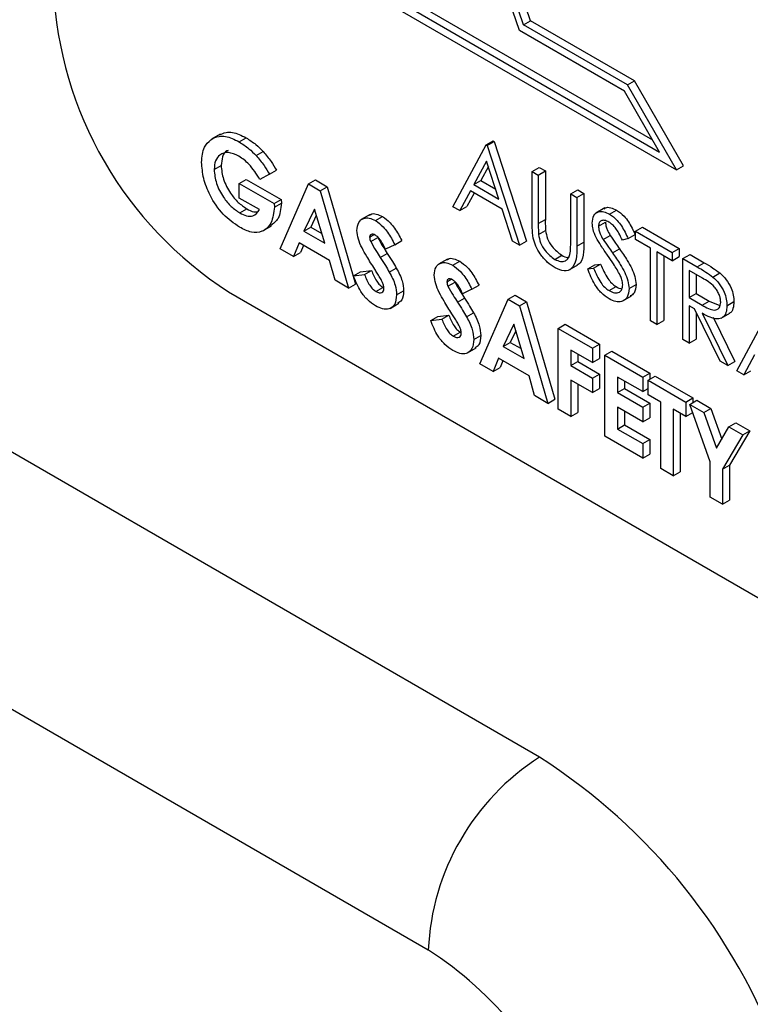
# Model space of a CAD drawing. Units: millimetres. Extents: x 5 to 415, y 5 to 292.
# Drawn here: x 344 to 345, y 183 to 184 of the extents above; entities that cross this region are included whole.
import ezdxf

# ---------------------------------------------------------------- set-up
doc = ezdxf.new("R2010")
doc.units = ezdxf.units.MM

msp = doc.modelspace()

# ---------------------------------------------------------------- linework, layer by layer
at = {"color": 7, "linetype": 'Continuous', "lineweight": 25}
for p, q in [((345.0085, 183.1514), (342.9673, 184.3298)), ((344.836, 184.1183), (345.1522, 183.9358)), ((344.8229, 184.1053), (345.1827, 183.8976)), ((344.827, 184.1132), (345.1611, 183.9203)), ((344.8671, 182.9064), (342.8259, 184.0848)), ((344.988, 184.082), (344.9969, 184.0871)), ((345.1203, 184.0056), (344.988, 184.082)), ((345.1292, 184.0108), (344.9969, 184.0871)), ((345.1166, 183.9975), (344.983, 184.0746)), ((345.1203, 184.0056), (345.1292, 184.0108)), ((345.1827, 183.8976), (345.1203, 184.0056)), ((345.1916, 183.9028), (345.1292, 184.0108)), ((345.1611, 183.9203), (345.1166, 183.9975)), ((344.6026, 183.9431), (344.5915, 183.9367)), ((344.6266, 183.9332), (344.6355, 183.9383)), ((344.8984, 183.8508), (344.9407, 183.9293)), ((344.9407, 183.9293), (344.9496, 183.9344)), ((344.9407, 183.9293), (344.9418, 183.9286)), ((344.9418, 183.9286), (344.9507, 183.9338)), ((344.9418, 183.9286), (344.983, 183.802)), ((344.9496, 183.9344), (344.9507, 183.9338)), ((344.9507, 183.9338), (344.9919, 183.8071)), ((344.6483, 183.9158), (344.6573, 183.9209)), ((344.5948, 183.898), (344.6037, 183.9031)), ((344.9412, 183.9089), (344.925, 183.879)), ((344.9435, 183.9018), (344.934, 183.8841)), ((344.9569, 183.8606), (344.9412, 183.9089)), ((345.1827, 183.8976), (345.1916, 183.9028)), ((344.6651, 183.892), (344.6529, 183.8856)), ((344.6651, 183.892), (344.674, 183.8971)), ((344.999, 183.8956), (345.0079, 183.9008)), ((344.999, 183.8956), (345.0069, 183.891)), ((344.999, 183.8335), (344.999, 183.8956)), ((345.0069, 183.891), (345.0159, 183.8962)), ((345.0069, 183.891), (345.0069, 183.8294)), ((345.0079, 183.9008), (345.0159, 183.8962)), ((345.0159, 183.8962), (345.0159, 183.8345)), ((344.6268, 183.8803), (344.6357, 183.8855)), ((344.6268, 183.8618), (344.6268, 183.8803)), ((344.6268, 183.8803), (344.6712, 183.8547)), ((344.6357, 183.8855), (344.6801, 183.8598)), ((344.6788, 183.7975), (344.7148, 183.8797)), ((344.7148, 183.8797), (344.7237, 183.8848)), ((344.7148, 183.8797), (344.7296, 183.8711)), ((344.7237, 183.8848), (344.7385, 183.8762)), ((344.925, 183.879), (344.934, 183.8841)), ((344.925, 183.879), (344.9569, 183.8606)), ((344.934, 183.8841), (344.9528, 183.8732)), ((344.7296, 183.8711), (344.7385, 183.8762)), ((344.7296, 183.8711), (344.7656, 183.7474)), ((344.7385, 183.8762), (344.7745, 183.7526)), ((344.9207, 183.8709), (344.9072, 183.8458)), ((344.9254, 183.8682), (344.9161, 183.8509)), ((344.9611, 183.8476), (344.9207, 183.8709)), ((345.0481, 183.8673), (345.057, 183.8724)), ((345.0481, 183.8673), (345.0561, 183.8627)), ((345.0481, 183.8056), (345.0481, 183.8673)), ((345.0561, 183.8627), (345.065, 183.8678)), ((345.057, 183.8724), (345.065, 183.8678)), ((345.065, 183.8678), (345.065, 183.8057)), ((344.6524, 183.8471), (344.6268, 183.8618)), ((344.6712, 183.8547), (344.6801, 183.8598)), ((344.6712, 183.8547), (344.6714, 183.8502)), ((344.6714, 183.8502), (344.6803, 183.8553)), ((344.6801, 183.8598), (344.6803, 183.8553)), ((345.0561, 183.8627), (345.0561, 183.8005)), ((344.6274, 183.843), (344.6363, 183.8482)), ((344.7222, 183.8478), (344.7088, 183.8198)), ((344.7247, 183.8395), (344.7177, 183.8249)), ((344.7355, 183.8044), (344.7222, 183.8478)), ((344.7931, 183.8408), (344.7819, 183.8344)), ((344.9072, 183.8458), (344.8984, 183.8508)), ((344.9072, 183.8458), (344.9161, 183.8509)), ((344.9743, 183.807), (344.9611, 183.8476)), ((345.0914, 183.8492), (345.0802, 183.8428)), ((345.0974, 183.8414), (345.1063, 183.8466)), ((344.6568, 183.8201), (344.6679, 183.8265)), ((344.7998, 183.8332), (344.8087, 183.8383)), ((345.0069, 183.8294), (345.0159, 183.8345)), ((345.0835, 183.8259), (345.0924, 183.8311)), ((344.7088, 183.8198), (344.7177, 183.8249)), ((344.7088, 183.8198), (344.7355, 183.8044)), ((344.7177, 183.8249), (344.7317, 183.8169)), ((344.7924, 183.8123), (344.798, 183.8155)), ((345.0073, 183.8155), (345.0162, 183.8206)), ((345.0893, 183.8092), (345.0983, 183.8144)), ((345.1212, 183.8103), (345.1301, 183.8155)), ((345.1303, 183.8198), (345.1392, 183.825)), ((345.1303, 183.8198), (345.1771, 183.7928)), ((345.1303, 183.8093), (345.1303, 183.8198)), ((345.1392, 183.825), (345.1861, 183.7979)), ((344.7028, 183.8048), (344.6958, 183.7877)), ((344.7416, 183.7824), (344.7028, 183.8048)), ((344.7083, 183.8016), (344.7047, 183.7928)), ((344.7939, 183.8065), (344.8028, 183.8116)), ((344.8244, 183.8026), (344.8125, 183.7969)), ((344.8244, 183.8026), (344.8333, 183.8078)), ((344.983, 183.802), (344.9743, 183.807)), ((344.983, 183.802), (344.9919, 183.8071)), ((345.0561, 183.8005), (345.065, 183.8057)), ((345.1212, 183.8103), (345.1139, 183.8082)), ((345.1497, 183.7981), (345.1303, 183.8093)), ((344.6958, 183.7877), (344.6788, 183.7975)), ((344.6958, 183.7877), (344.7047, 183.7928)), ((344.806, 183.7862), (344.8149, 183.7914)), ((345.0279, 183.7839), (345.0368, 183.7891)), ((345.1013, 183.7921), (345.1102, 183.7972)), ((345.1497, 183.7057), (345.1497, 183.7981)), ((345.1771, 183.7822), (345.1577, 183.7934)), ((345.1577, 183.7934), (345.1577, 183.7011)), ((345.1771, 183.7928), (345.1861, 183.7979)), ((345.1771, 183.7928), (345.1771, 183.7822)), ((345.1861, 183.7979), (345.1861, 183.7874)), ((345.1908, 183.7849), (345.1998, 183.79)), ((345.1998, 183.79), (345.2176, 183.7797)), ((344.7485, 183.7573), (344.7416, 183.7824)), ((344.8913, 183.7841), (344.8802, 183.7777)), ((344.8981, 183.7765), (344.907, 183.7816)), ((345.0462, 183.7705), (345.0573, 183.7769)), ((345.0698, 183.7717), (345.0787, 183.7769)), ((345.0773, 183.7726), (345.0862, 183.7777)), ((345.0787, 183.7769), (345.0862, 183.7777)), ((345.1666, 183.7883), (345.1666, 183.7063)), ((345.1771, 183.7822), (345.1861, 183.7874)), ((345.1908, 183.7849), (345.2087, 183.7746)), ((345.1908, 183.682), (345.1908, 183.7849)), ((345.2087, 183.7746), (345.2176, 183.7797)), ((344.7719, 183.7631), (344.7808, 183.7682)), ((344.7719, 183.7631), (344.7859, 183.7647)), ((344.7808, 183.7682), (344.7948, 183.7698)), ((344.7859, 183.7647), (344.7948, 183.7698)), ((344.8175, 183.7677), (344.8264, 183.7729)), ((345.0698, 183.7717), (345.0773, 183.7726)), ((345.2155, 183.7601), (345.1988, 183.7697)), ((345.1988, 183.7697), (345.1988, 183.7354)), ((345.2078, 183.7646), (345.2078, 183.7405)), ((345.2289, 183.7615), (345.2378, 183.7667)), ((344.7656, 183.7474), (344.7485, 183.7573)), ((344.7656, 183.7474), (344.7745, 183.7526)), ((344.8907, 183.7555), (344.8963, 183.7588)), ((344.8921, 183.7498), (344.9011, 183.7549)), ((345.1223, 183.7468), (345.1312, 183.7519)), ((344.6132, 183.7428), (346.1724, 182.8427)), ((344.8005, 183.7431), (344.8094, 183.7482)), ((344.8267, 183.7388), (344.8356, 183.7439)), ((344.9226, 183.7459), (344.9107, 183.7402)), ((344.9226, 183.7459), (344.9316, 183.751)), ((345.0969, 183.7442), (345.1058, 183.7493)), ((345.1988, 183.7354), (345.2078, 183.7405)), ((345.2078, 183.7405), (345.2241, 183.731)), ((344.8185, 183.7217), (344.8297, 183.7281)), ((344.9042, 183.7295), (344.9132, 183.7346)), ((344.9324, 183.6512), (344.9684, 183.7333)), ((344.9684, 183.7333), (344.9773, 183.7384)), ((344.9684, 183.7333), (344.9832, 183.7247)), ((344.9773, 183.7384), (344.9921, 183.7298)), ((344.9832, 183.7247), (344.9921, 183.7298)), ((344.9921, 183.7298), (345.0281, 183.6062)), ((345.1142, 183.7311), (345.1253, 183.7375)), ((345.1988, 183.7354), (345.2152, 183.7258)), ((345.2152, 183.7258), (345.2241, 183.731)), ((345.2241, 183.731), (345.2376, 183.7255)), ((345.2468, 183.725), (345.2557, 183.7302)), ((344.9157, 183.711), (344.9246, 183.7162)), ((344.9832, 183.7247), (345.0192, 183.601)), ((345.2053, 183.7211), (345.1988, 183.7249)), ((345.1988, 183.7249), (345.1988, 183.6774)), ((345.2381, 183.6547), (345.2053, 183.7211)), ((345.2078, 183.7162), (345.2078, 183.6825)), ((345.2152, 183.7154), (345.248, 183.649)), ((345.2393, 183.7091), (345.2504, 183.7155)), ((345.2594, 183.6424), (345.3016, 183.7209)), ((344.8701, 183.7064), (344.879, 183.7115)), ((344.8701, 183.7064), (344.8842, 183.708)), ((344.879, 183.7115), (344.8931, 183.7131)), ((344.8842, 183.708), (344.8931, 183.7131)), ((344.9758, 183.7014), (344.9624, 183.6734)), ((344.9891, 183.658), (344.9758, 183.7014)), ((345.0323, 183.6963), (345.0412, 183.7015)), ((345.0412, 183.7015), (345.0846, 183.6764)), ((345.1577, 183.7011), (345.1497, 183.7057)), ((345.1577, 183.7011), (345.1666, 183.7063)), ((345.2292, 183.7103), (345.2569, 183.6542)), ((344.8988, 183.6864), (344.9077, 183.6915)), ((344.9783, 183.6932), (344.9713, 183.6785)), ((345.0323, 183.6963), (345.0757, 183.6713)), ((345.0323, 183.5935), (345.0323, 183.6963)), ((344.9249, 183.6821), (344.9338, 183.6872)), ((344.9624, 183.6734), (344.9713, 183.6785)), ((344.9713, 183.6785), (344.9853, 183.6705)), ((345.0757, 183.6713), (345.0846, 183.6764)), ((345.0846, 183.6764), (345.0846, 183.658)), ((345.1988, 183.6774), (345.1908, 183.682)), ((345.1988, 183.6774), (345.2078, 183.6825)), ((344.9168, 183.665), (344.9279, 183.6714)), ((344.9624, 183.6734), (344.9891, 183.658)), ((345.0757, 183.6528), (345.0483, 183.6686)), ((345.0483, 183.6686), (345.0483, 183.6489)), ((345.0757, 183.6713), (345.0757, 183.6528)), ((345.0917, 183.6621), (345.1006, 183.6672)), ((345.1006, 183.6672), (345.1486, 183.6395)), ((344.9563, 183.6584), (344.9494, 183.6413)), ((344.9952, 183.636), (344.9563, 183.6584)), ((344.9619, 183.6552), (344.9583, 183.6465)), ((345.0483, 183.6489), (345.0572, 183.654)), ((345.0572, 183.6635), (345.0572, 183.654)), ((345.0572, 183.654), (345.0846, 183.6382)), ((345.0757, 183.6528), (345.0846, 183.658)), ((345.0917, 183.6621), (345.1397, 183.6344)), ((345.0917, 183.5592), (345.0917, 183.6621)), ((345.248, 183.649), (345.2381, 183.6547)), ((345.248, 183.649), (345.2569, 183.6542)), ((345.2817, 183.6625), (345.2681, 183.6374)), ((344.9494, 183.6413), (344.9324, 183.6512)), ((344.9494, 183.6413), (344.9583, 183.6465)), ((345.0483, 183.6489), (345.0757, 183.633)), ((345.1397, 183.6344), (345.1486, 183.6395)), ((345.1486, 183.6395), (345.1486, 183.6316)), ((345.2681, 183.6374), (345.2594, 183.6424)), ((345.2681, 183.6374), (345.277, 183.6425)), ((345.0021, 183.6109), (344.9952, 183.636)), ((345.0757, 183.6146), (345.0483, 183.6304)), ((345.0483, 183.6304), (345.0483, 183.5842)), ((345.0757, 183.633), (345.0846, 183.6382)), ((345.0757, 183.633), (345.0757, 183.6146)), ((345.0846, 183.6382), (345.0846, 183.6197)), ((345.1397, 183.6159), (345.1077, 183.6344)), ((345.1077, 183.6344), (345.1077, 183.6146)), ((345.1166, 183.6292), (345.1166, 183.6197)), ((345.1397, 183.6344), (345.1397, 183.6159)), ((345.1465, 183.6304), (345.1554, 183.6355)), ((345.1465, 183.6304), (345.1945, 183.6027)), ((345.1465, 183.6119), (345.1465, 183.6304)), ((345.1554, 183.6355), (345.2034, 183.6079)), ((345.0572, 183.6253), (345.0572, 183.5894)), ((345.0757, 183.6146), (345.0846, 183.6197)), ((345.1077, 183.6146), (345.1166, 183.6197)), ((345.1077, 183.6146), (345.1397, 183.5961)), ((345.1166, 183.6197), (345.1486, 183.6013)), ((345.1397, 183.6159), (345.1465, 183.6199)), ((345.0192, 183.601), (345.0021, 183.6109)), ((345.0192, 183.601), (345.0281, 183.6062)), ((345.1625, 183.6027), (345.1465, 183.6119)), ((345.1625, 183.5183), (345.1625, 183.6027)), ((345.1945, 183.6027), (345.2034, 183.6079)), ((345.1945, 183.6027), (345.1945, 183.5842)), ((345.1996, 183.5997), (345.2086, 183.6049)), ((345.2034, 183.6079), (345.2034, 183.6019)), ((345.2086, 183.6049), (345.2263, 183.5946)), ((345.0483, 183.5842), (345.0323, 183.5935)), ((345.0483, 183.5842), (345.0572, 183.5894)), ((345.1397, 183.5776), (345.1077, 183.5961)), ((345.1077, 183.5961), (345.1077, 183.5684)), ((345.1166, 183.591), (345.1166, 183.5735)), ((345.1397, 183.5961), (345.1486, 183.6013)), ((345.1397, 183.5961), (345.1397, 183.5776)), ((345.1486, 183.6013), (345.1486, 183.5828)), ((345.1945, 183.5842), (345.1785, 183.5935)), ((345.1785, 183.5935), (345.1785, 183.5091)), ((345.1945, 183.5842), (345.2033, 183.5893)), ((345.1996, 183.5997), (345.2174, 183.5895)), ((345.2253, 183.5266), (345.1996, 183.5997)), ((345.2174, 183.5895), (345.2263, 183.5946)), ((345.2174, 183.5895), (345.2333, 183.5442)), ((345.2263, 183.5946), (345.2401, 183.5556)), ((345.1397, 183.5776), (345.1486, 183.5828)), ((345.1874, 183.5883), (345.1874, 183.5142)), ((345.2492, 183.5711), (345.2582, 183.5763)), ((345.2582, 183.5763), (345.2759, 183.566)), ((345.1077, 183.5684), (345.1166, 183.5735)), ((345.1077, 183.5684), (345.1397, 183.5499)), ((345.1166, 183.5735), (345.1486, 183.5551)), ((345.2333, 183.5442), (345.2492, 183.5711)), ((345.2492, 183.5711), (345.267, 183.5608)), ((345.2759, 183.566), (345.2502, 183.5225)), ((345.267, 183.5608), (345.2759, 183.566)), ((345.1397, 183.5315), (345.0917, 183.5592)), ((345.1397, 183.5499), (345.1486, 183.5551)), ((345.1486, 183.5551), (345.1486, 183.5366)), ((345.267, 183.5608), (345.2413, 183.5173)), ((345.1397, 183.5499), (345.1397, 183.5315)), ((345.1397, 183.5315), (345.1486, 183.5366)), ((345.2253, 183.482), (345.2253, 183.5266)), ((345.1785, 183.5091), (345.1625, 183.5183)), ((345.1785, 183.5091), (345.1874, 183.5142)), ((345.2413, 183.5173), (345.2502, 183.5225)), ((345.2413, 183.5173), (345.2413, 183.4728)), ((345.2502, 183.5225), (345.2502, 183.4779)), ((345.2413, 183.4728), (345.2253, 183.482)), ((345.2413, 183.4728), (345.2502, 183.4779))]:
    msp.add_line(p, q, dxfattribs=at)
at = {"color": 7, "linetype": 'Continuous', "lineweight": 25, "flags": 128}
for points in [[(344.983, 184.0746), (344.898, 184.3221), (344.8404, 184.5666), (344.8114, 184.8021), (344.8119, 185.0232), (344.8417, 185.2247), (344.9002, 185.4018), (344.986, 185.5502), (345.097, 185.6666), (345.2307, 185.7481), (345.3839, 185.7928)], [(344.988, 184.082), (344.9048, 184.3263), (344.8484, 184.5675), (344.8202, 184.7999), (344.8208, 185.0181), (344.8503, 185.217), (344.9079, 185.3919), (344.9924, 185.5388), (345.1016, 185.6542), (345.2332, 185.7355), (345.3839, 185.7806)], [(344.9969, 184.0871), (344.9137, 184.3315), (344.8573, 184.5727), (344.8291, 184.8051), (344.8297, 185.0233), (344.8592, 185.2222), (344.9168, 185.3971), (345.0013, 185.544), (345.1105, 185.6594), (345.1886, 185.7133)]]:
    msp.add_lwpolyline(points, dxfattribs=at)
at = {"color": 7, "linetype": 'Continuous', "lineweight": 25}
for centre, radius, start, end in [((344.8741, 184.1506), 0.4841, 182.6061, 237.3944), ((345.1741, 182.8925), 0.3074, 122.6062, 177.3938), ((344.5946, 182.5052), 0.7674, 20.2272, 57.362), ((344.6188, 182.5187), 0.4604, 20.2278, 57.3618)]:
    msp.add_arc(centre, radius, start, end, dxfattribs=at)
for points, knots in [([(344.5905, 183.936), (344.5938, 183.9378), (344.5993, 183.9408), (344.609, 183.9403), (344.6177, 183.9379), (344.6236, 183.9348), (344.6266, 183.9332)], [0, 0, 0, 0, 0.339484, 0.559568, 0.779747, 1, 1, 1, 1]), ([(344.6017, 183.9421), (344.6043, 183.9434), (344.6091, 183.9459), (344.6179, 183.9455), (344.6266, 183.9431), (344.6325, 183.9399), (344.6355, 183.9383)], [0, 0, 0, 0, 0.287177, 0.52469, 0.762305, 1, 1, 1, 1]), ([(344.5788, 183.9072), (344.5794, 183.9142), (344.5806, 183.9267), (344.5875, 183.9332), (344.5905, 183.936)], [0, 0, 0, 0, 0.559327, 1, 1, 1, 1]), ([(344.6266, 183.9332), (344.6308, 183.9305), (344.6382, 183.9258), (344.6453, 183.9188), (344.6483, 183.9158)], [0, 0, 0, 0, 0.55982, 1, 1, 1, 1]), ([(344.6355, 183.9383), (344.6397, 183.9357), (344.6472, 183.931), (344.6542, 183.924), (344.6573, 183.9209)], [0, 0, 0, 0, 0.55982, 1, 1, 1, 1]), ([(344.6262, 183.915), (344.6216, 183.9171), (344.6125, 183.9212), (344.6021, 183.9178), (344.5958, 183.9099), (344.5951, 183.902), (344.5948, 183.898)], [0, 0, 0, 0, 0.27977, 0.5594296, 0.7796577, 1, 1, 1, 1]), ([(344.6127, 183.9222), (344.6121, 183.922), (344.6086, 183.9212), (344.6048, 183.9147), (344.6041, 183.907), (344.6037, 183.9031)], [0, 0, 0, 0, 0.093237, 0.546501, 1, 1, 1, 1]), ([(344.6529, 183.8856), (344.6486, 183.8925), (344.6408, 183.9048), (344.6307, 183.9119), (344.6262, 183.915)], [0, 0, 0, 0, 0.559481, 1, 1, 1, 1]), ([(344.6483, 183.9158), (344.6518, 183.9117), (344.658, 183.9043), (344.6629, 183.8958), (344.6651, 183.892)], [0, 0, 0, 0, 0.559463, 1, 1, 1, 1]), ([(344.6573, 183.9209), (344.6607, 183.9168), (344.6669, 183.9095), (344.6718, 183.9009), (344.674, 183.8971)], [0, 0, 0, 0, 0.559463, 1, 1, 1, 1]), ([(344.6271, 183.8248), (344.62, 183.8297), (344.6058, 183.8395), (344.5897, 183.8633), (344.5804, 183.8871), (344.5794, 183.9005), (344.5788, 183.9072)], [0, 0, 0, 0, 0.279929, 0.55916, 0.779564, 1, 1, 1, 1]), ([(344.6037, 183.9031), (344.6043, 183.8974), (344.6055, 183.8858), (344.6145, 183.8687), (344.6252, 183.8556), (344.6326, 183.8507), (344.6363, 183.8482)], [0, 0, 0, 0, 0.279426, 0.559138, 0.779448, 1, 1, 1, 1]), ([(344.5948, 183.898), (344.5954, 183.8922), (344.5965, 183.8806), (344.6055, 183.8636), (344.6163, 183.8505), (344.6237, 183.8455), (344.6274, 183.843)], [0, 0, 0, 0, 0.279426, 0.559138, 0.779448, 1, 1, 1, 1]), ([(344.6803, 183.8553), (344.6795, 183.8481), (344.6781, 183.8349), (344.67, 183.8292), (344.6663, 183.8266)], [0, 0, 0, 0, 0.545156, 1, 1, 1, 1]), ([(344.6714, 183.8502), (344.6705, 183.8432), (344.6687, 183.8292), (344.6573, 183.8185), (344.6425, 183.8172), (344.6322, 183.8222), (344.6271, 183.8248)], [0, 0, 0, 0, 0.279573, 0.559341, 0.779438, 1, 1, 1, 1]), ([(344.6274, 183.843), (344.6303, 183.8416), (344.6362, 183.8386), (344.6461, 183.8383), (344.65, 183.8437), (344.6524, 183.8471)], [0, 0, 0, 0, 0.2810823, 0.5613858, 1, 1, 1, 1]), ([(344.6363, 183.8482), (344.6393, 183.8465), (344.644, 183.8439), (344.6481, 183.8443), (344.6495, 183.8444)], [0, 0, 0, 0, 0.640294, 1, 1, 1, 1]), ([(344.7923, 183.8397), (344.7928, 183.8402), (344.7949, 183.8423), (344.8008, 183.8421), (344.8061, 183.8396), (344.8087, 183.8383)], [0, 0, 0, 0, 0.142588, 0.571051, 1, 1, 1, 1]), ([(345.0755, 183.8301), (345.0759, 183.8335), (345.0766, 183.8404), (345.0827, 183.8448), (345.09, 183.845), (345.095, 183.8426), (345.0974, 183.8414)], [0, 0, 0, 0, 0.279524, 0.558765, 0.779305, 1, 1, 1, 1]), ([(345.0906, 183.848), (345.0912, 183.8485), (345.0933, 183.8505), (345.099, 183.85), (345.1039, 183.8477), (345.1063, 183.8466)], [0, 0, 0, 0, 0.159918, 0.579811, 1, 1, 1, 1]), ([(345.0974, 183.8414), (345.1008, 183.8391), (345.1063, 183.8351), (345.1127, 183.8264), (345.1173, 183.8185), (345.1199, 183.813), (345.1212, 183.8103)], [0, 0, 0, 0, 0.338712, 0.558756, 0.779311, 1, 1, 1, 1]), ([(345.1063, 183.8466), (345.1097, 183.8442), (345.1152, 183.8403), (345.1217, 183.8316), (345.1262, 183.8237), (345.1288, 183.8182), (345.1301, 183.8155)], [0, 0, 0, 0, 0.338712, 0.558756, 0.779311, 1, 1, 1, 1]), ([(344.7764, 183.8206), (344.7769, 183.8243), (344.7777, 183.8316), (344.7842, 183.8364), (344.7918, 183.8371), (344.7971, 183.8345), (344.7998, 183.8332)], [0, 0, 0, 0, 0.279375, 0.55915, 0.77945, 1, 1, 1, 1]), ([(344.7998, 183.8332), (344.8032, 183.8308), (344.8087, 183.827), (344.8153, 183.8185), (344.8202, 183.8107), (344.823, 183.8053), (344.8244, 183.8026)], [0, 0, 0, 0, 0.339055, 0.559083, 0.779454, 1, 1, 1, 1]), ([(344.8087, 183.8383), (344.8121, 183.836), (344.8176, 183.8321), (344.8243, 183.8236), (344.8291, 183.8159), (344.8319, 183.8105), (344.8333, 183.8078)], [0, 0, 0, 0, 0.339055, 0.559083, 0.779454, 1, 1, 1, 1]), ([(345.0005, 183.8109), (345, 183.8153), (344.999, 183.823), (344.999, 183.8303), (344.999, 183.8335)], [0, 0, 0, 0, 0.559471, 1, 1, 1, 1]), ([(345.0069, 183.8294), (345.0069, 183.8268), (345.0069, 183.8223), (345.0072, 183.8176), (345.0073, 183.8155)], [0, 0, 0, 0, 0.560072, 1, 1, 1, 1]), ([(345.0159, 183.8345), (345.0158, 183.832), (345.0158, 183.8274), (345.0161, 183.8227), (345.0162, 183.8206)], [0, 0, 0, 0, 0.560072, 1, 1, 1, 1]), ([(345.0805, 183.8116), (345.0789, 183.8151), (345.0761, 183.8215), (345.0757, 183.8275), (345.0755, 183.8301)], [0, 0, 0, 0, 0.559816, 1, 1, 1, 1]), ([(345.0965, 183.8314), (345.0947, 183.8323), (345.0911, 183.834), (345.0868, 183.8333), (345.0839, 183.8306), (345.0836, 183.8275), (345.0835, 183.8259)], [0, 0, 0, 0, 0.28038, 0.559925, 0.77993, 1, 1, 1, 1]), ([(345.0924, 183.8311), (345.0925, 183.8296), (345.0927, 183.8266), (345.0946, 183.8207), (345.0969, 183.8168), (345.0983, 183.8144)], [0, 0, 0, 0, 0.27992, 0.559846, 1, 1, 1, 1]), ([(345.1139, 183.8082), (345.1124, 183.8113), (345.1099, 183.8164), (345.1057, 183.8232), (345.1013, 183.8282), (345.0981, 183.8303), (345.0965, 183.8314)], [0, 0, 0, 0, 0.340361, 0.560542, 0.780301, 1, 1, 1, 1]), ([(344.7989, 183.7715), (344.7955, 183.7769), (344.7898, 183.7857), (344.7826, 183.7984), (344.7776, 183.8098), (344.7768, 183.817), (344.7764, 183.8206)], [0, 0, 0, 0, 0.340695, 0.561051, 0.78081, 1, 1, 1, 1]), ([(344.7996, 183.8148), (344.7987, 183.8153), (344.7967, 183.8163), (344.7944, 183.8159), (344.7928, 183.8147), (344.7925, 183.8131), (344.7924, 183.8123)], [0, 0, 0, 0, 0.280236, 0.560073, 0.780449, 1, 1, 1, 1]), ([(344.8125, 183.7969), (344.8106, 183.8008), (344.808, 183.8062), (344.8032, 183.8123), (344.8008, 183.814), (344.7996, 183.8148)], [0, 0, 0, 0, 0.559828, 0.780045, 1, 1, 1, 1]), ([(345.0073, 183.8155), (345.0079, 183.812), (345.009, 183.8051), (345.0166, 183.7926), (345.0236, 183.7872), (345.0279, 183.7839)], [0, 0, 0, 0, 0.281046, 0.560812, 1, 1, 1, 1]), ([(345.0162, 183.8206), (345.0168, 183.8172), (345.0179, 183.8102), (345.0255, 183.7977), (345.0326, 183.7924), (345.0368, 183.7891)], [0, 0, 0, 0, 0.281046, 0.560812, 1, 1, 1, 1]), ([(345.0835, 183.8259), (345.0836, 183.8244), (345.0838, 183.8214), (345.0857, 183.8156), (345.088, 183.8116), (345.0893, 183.8092)], [0, 0, 0, 0, 0.27992, 0.559846, 1, 1, 1, 1]), ([(345.0983, 183.8144), (345.1005, 183.8111), (345.1044, 183.8053), (345.1084, 183.7997), (345.1102, 183.7972)], [0, 0, 0, 0, 0.559907, 1, 1, 1, 1]), ([(344.7924, 183.8123), (344.7925, 183.8112), (344.7927, 183.8093), (344.7935, 183.8073), (344.7939, 183.8065)], [0, 0, 0, 0, 0.559073, 1, 1, 1, 1]), ([(344.7939, 183.8065), (344.7961, 183.8026), (344.7999, 183.7958), (344.8042, 183.7891), (344.806, 183.7862)], [0, 0, 0, 0, 0.559744, 1, 1, 1, 1]), ([(344.8028, 183.8116), (344.805, 183.8078), (344.8089, 183.8009), (344.8131, 183.7943), (344.8149, 183.7914)], [0, 0, 0, 0, 0.559744, 1, 1, 1, 1]), ([(345.0284, 183.7731), (345.025, 183.7754), (345.0182, 183.7798), (345.0097, 183.7898), (345.0035, 183.8006), (345.0015, 183.8075), (345.0005, 183.8109)], [0, 0, 0, 0, 0.280286, 0.559973, 0.779951, 1, 1, 1, 1]), ([(345.0472, 183.7902), (345.0475, 183.793), (345.0481, 183.7979), (345.0481, 183.8033), (345.0481, 183.8056)], [0, 0, 0, 0, 0.559602, 1, 1, 1, 1]), ([(345.065, 183.8057), (345.0648, 183.8002), (345.0645, 183.7892), (345.0612, 183.7781), (345.0566, 183.7769), (345.0559, 183.7767)], [0, 0, 0, 0, 0.465897, 0.926464, 1, 1, 1, 1]), ([(345.0951, 183.7891), (345.0922, 183.7932), (345.087, 183.8004), (345.0824, 183.8082), (345.0805, 183.8116)], [0, 0, 0, 0, 0.560327, 1, 1, 1, 1]), ([(345.0893, 183.8092), (345.0915, 183.806), (345.0955, 183.8002), (345.0995, 183.7946), (345.1013, 183.7921)], [0, 0, 0, 0, 0.559907, 1, 1, 1, 1]), ([(344.8149, 183.7914), (344.8171, 183.7879), (344.821, 183.7818), (344.8248, 183.7756), (344.8264, 183.7729)], [0, 0, 0, 0, 0.560032, 1, 1, 1, 1]), ([(345.0279, 183.7839), (345.0304, 183.7828), (345.0353, 183.7806), (345.0412, 183.7815), (345.0453, 183.7849), (345.0465, 183.7884), (345.0472, 183.7902)], [0, 0, 0, 0, 0.279778, 0.55934, 0.779577, 1, 1, 1, 1]), ([(345.0561, 183.8005), (345.056, 183.7948), (345.0558, 183.7835), (345.0505, 183.7715), (345.0401, 183.7678), (345.0323, 183.7714), (345.0284, 183.7731)], [0, 0, 0, 0, 0.281673, 0.560123, 0.780055, 1, 1, 1, 1]), ([(345.0368, 183.7891), (345.0394, 183.7878), (345.0425, 183.7861), (345.0451, 183.7866), (345.0456, 183.7867)], [0, 0, 0, 0, 0.801131, 1, 1, 1, 1]), ([(345.1111, 183.7635), (345.1084, 183.7684), (345.1035, 183.7773), (345.0976, 183.7855), (345.0951, 183.7891)], [0, 0, 0, 0, 0.559505, 1, 1, 1, 1]), ([(345.1013, 183.7921), (345.1047, 183.7872), (345.1102, 183.7793), (345.117, 183.7674), (345.1213, 183.7567), (345.122, 183.7501), (345.1223, 183.7468)], [0, 0, 0, 0, 0.340474, 0.560717, 0.780542, 1, 1, 1, 1]), ([(345.1102, 183.7972), (345.1136, 183.7924), (345.1191, 183.7844), (345.1259, 183.7726), (345.1302, 183.7619), (345.1309, 183.7552), (345.1312, 183.7519)], [0, 0, 0, 0, 0.340474, 0.560717, 0.780542, 1, 1, 1, 1]), ([(344.806, 183.7862), (344.8082, 183.7828), (344.8121, 183.7767), (344.8158, 183.7705), (344.8175, 183.7677)], [0, 0, 0, 0, 0.560032, 1, 1, 1, 1]), ([(344.8747, 183.7639), (344.8751, 183.7676), (344.8759, 183.7749), (344.8824, 183.7797), (344.89, 183.7804), (344.8954, 183.7778), (344.8981, 183.7765)], [0, 0, 0, 0, 0.279394, 0.559161, 0.779455, 1, 1, 1, 1]), ([(344.8905, 183.783), (344.891, 183.7835), (344.8932, 183.7855), (344.8991, 183.7854), (344.9043, 183.7829), (344.907, 183.7816)], [0, 0, 0, 0, 0.142712, 0.571113, 1, 1, 1, 1]), ([(344.8981, 183.7765), (344.9014, 183.7741), (344.9069, 183.7702), (344.9136, 183.7618), (344.9184, 183.754), (344.9212, 183.7486), (344.9226, 183.7459)], [0, 0, 0, 0, 0.338952, 0.55913, 0.779525, 1, 1, 1, 1]), ([(344.907, 183.7816), (344.9103, 183.7793), (344.9158, 183.7754), (344.9225, 183.7669), (344.9273, 183.7591), (344.9301, 183.7537), (344.9316, 183.751)], [0, 0, 0, 0, 0.338952, 0.55913, 0.779525, 1, 1, 1, 1]), ([(345.0862, 183.7777), (345.0889, 183.7715), (345.0926, 183.7628), (345.1001, 183.7533), (345.1039, 183.7506), (345.1058, 183.7493)], [0, 0, 0, 0, 0.559386, 0.779858, 1, 1, 1, 1]), ([(345.2176, 183.7797), (345.2214, 183.7775), (345.2281, 183.7737), (345.2348, 183.7688), (345.2378, 183.7667)], [0, 0, 0, 0, 0.5602841, 1, 1, 1, 1]), ([(344.7859, 183.7647), (344.7879, 183.76), (344.7906, 183.7534), (344.7962, 183.7461), (344.7991, 183.7441), (344.8005, 183.7431)], [0, 0, 0, 0, 0.559392, 0.779891, 1, 1, 1, 1]), ([(344.7948, 183.7698), (344.7968, 183.7651), (344.7995, 183.7586), (344.8052, 183.7512), (344.808, 183.7492), (344.8094, 183.7482)], [0, 0, 0, 0, 0.559392, 0.779891, 1, 1, 1, 1]), ([(344.8107, 183.747), (344.8106, 183.7484), (344.8103, 183.7511), (344.8083, 183.756), (344.8055, 183.761), (344.8022, 183.7663), (344.8, 183.7698), (344.7989, 183.7715)], [0, 0, 0, 0, 0.169508, 0.339271, 0.559383, 0.779701, 1, 1, 1, 1]), ([(344.8175, 183.7677), (344.8204, 183.7622), (344.8256, 183.7524), (344.8264, 183.7429), (344.8267, 183.7388)], [0, 0, 0, 0, 0.5601877, 1, 1, 1, 1]), ([(344.8264, 183.7729), (344.8293, 183.7674), (344.8345, 183.7575), (344.8353, 183.7481), (344.8356, 183.7439)], [0, 0, 0, 0, 0.5601877, 1, 1, 1, 1]), ([(345.0969, 183.7336), (345.0936, 183.7359), (345.087, 183.7405), (345.0768, 183.7541), (345.0724, 183.765), (345.0698, 183.7717)], [0, 0, 0, 0, 0.27984, 0.559644, 1, 1, 1, 1]), ([(345.0773, 183.7726), (345.0799, 183.7664), (345.0836, 183.7577), (345.0912, 183.7481), (345.095, 183.7455), (345.0969, 183.7442)], [0, 0, 0, 0, 0.559386, 0.779858, 1, 1, 1, 1]), ([(345.2087, 183.7746), (345.2125, 183.7724), (345.2192, 183.7685), (345.2259, 183.7637), (345.2289, 183.7615)], [0, 0, 0, 0, 0.5602841, 1, 1, 1, 1]), ([(345.2378, 183.7667), (345.2406, 183.764), (345.2462, 183.7586), (345.252, 183.7483), (345.2553, 183.7384), (345.2556, 183.7329), (345.2557, 183.7302)], [0, 0, 0, 0, 0.279864, 0.559506, 0.779635, 1, 1, 1, 1]), ([(344.7999, 183.725), (344.7966, 183.7272), (344.7899, 183.7317), (344.7791, 183.745), (344.7746, 183.7562), (344.7719, 183.7631)], [0, 0, 0, 0, 0.280423, 0.56043, 1, 1, 1, 1]), ([(344.8971, 183.7148), (344.8937, 183.7202), (344.8881, 183.729), (344.8809, 183.7417), (344.8758, 183.7531), (344.8751, 183.7603), (344.8747, 183.7639)], [0, 0, 0, 0, 0.340695, 0.561051, 0.78081, 1, 1, 1, 1]), ([(344.8979, 183.7581), (344.8969, 183.7586), (344.895, 183.7596), (344.8927, 183.7592), (344.891, 183.758), (344.8908, 183.7564), (344.8907, 183.7555)], [0, 0, 0, 0, 0.280263, 0.560127, 0.780524, 1, 1, 1, 1]), ([(344.8907, 183.7555), (344.8908, 183.7545), (344.8909, 183.7526), (344.8918, 183.7506), (344.8921, 183.7498)], [0, 0, 0, 0, 0.558995, 1, 1, 1, 1]), ([(344.9107, 183.7402), (344.9088, 183.7441), (344.9062, 183.7495), (344.9015, 183.7556), (344.8991, 183.7573), (344.8979, 183.7581)], [0, 0, 0, 0, 0.559702, 0.780095, 1, 1, 1, 1]), ([(344.9011, 183.7549), (344.9032, 183.7511), (344.9071, 183.7442), (344.9113, 183.7376), (344.9132, 183.7346)], [0, 0, 0, 0, 0.559744, 1, 1, 1, 1]), ([(345.0969, 183.7442), (345.0993, 183.743), (345.104, 183.7408), (345.1099, 183.7416), (345.1136, 183.7454), (345.1141, 183.7495), (345.1143, 183.7515)], [0, 0, 0, 0, 0.280253, 0.560108, 0.780185, 1, 1, 1, 1]), ([(345.1143, 183.7515), (345.1141, 183.7537), (345.1137, 183.7576), (345.1119, 183.7617), (345.1111, 183.7635)], [0, 0, 0, 0, 0.558985, 1, 1, 1, 1]), ([(345.1312, 183.7519), (345.1308, 183.7478), (345.1301, 183.7409), (345.1257, 183.7384), (345.1239, 183.7374)], [0, 0, 0, 0, 0.590629, 1, 1, 1, 1]), ([(345.2388, 183.7297), (345.2387, 183.7312), (345.2385, 183.7344), (345.2368, 183.7395), (345.2343, 183.7444), (345.2276, 183.7533), (345.2209, 183.757), (345.2155, 183.7601)], [0, 0, 0, 0, 0.125307, 0.250624, 0.375893, 0.501302, 1, 1, 1, 1]), ([(345.2289, 183.7615), (345.2317, 183.7588), (345.2372, 183.7535), (345.2431, 183.7431), (345.2464, 183.7333), (345.2467, 183.7278), (345.2468, 183.725)], [0, 0, 0, 0, 0.279864, 0.559506, 0.779635, 1, 1, 1, 1]), ([(344.8005, 183.7431), (344.8019, 183.7424), (344.8047, 183.7411), (344.8079, 183.7417), (344.8103, 183.7435), (344.8106, 183.7458), (344.8107, 183.747)], [0, 0, 0, 0, 0.280409, 0.560098, 0.780464, 1, 1, 1, 1]), ([(344.8356, 183.7439), (344.8353, 183.7395), (344.8348, 183.732), (344.8301, 183.7293), (344.8281, 183.7281)], [0, 0, 0, 0, 0.588474, 1, 1, 1, 1]), ([(344.8921, 183.7498), (344.8943, 183.7459), (344.8982, 183.7391), (344.9024, 183.7324), (344.9042, 183.7295)], [0, 0, 0, 0, 0.559744, 1, 1, 1, 1]), ([(345.1223, 183.7468), (345.1218, 183.7428), (345.1208, 183.735), (345.1137, 183.7301), (345.1055, 183.7294), (345.0997, 183.7322), (345.0969, 183.7336)], [0, 0, 0, 0, 0.279176, 0.559102, 0.779397, 1, 1, 1, 1]), ([(345.1058, 183.7493), (345.1083, 183.7479), (345.111, 183.7464), (345.1132, 183.7467), (345.1133, 183.7467)], [0, 0, 0, 0, 0.919157, 1, 1, 1, 1]), ([(344.8267, 183.7388), (344.8263, 183.7346), (344.8254, 183.7261), (344.8181, 183.7205), (344.8091, 183.7204), (344.803, 183.7234), (344.7999, 183.725)], [0, 0, 0, 0, 0.2796359, 0.5589932, 0.7792383, 1, 1, 1, 1]), ([(344.9042, 183.7295), (344.9064, 183.7261), (344.9103, 183.72), (344.9141, 183.7137), (344.9157, 183.711)], [0, 0, 0, 0, 0.560032, 1, 1, 1, 1]), ([(344.9132, 183.7346), (344.9153, 183.7312), (344.9192, 183.7251), (344.923, 183.7189), (344.9246, 183.7162)], [0, 0, 0, 0, 0.560032, 1, 1, 1, 1]), ([(345.2152, 183.7258), (345.2206, 183.7227), (345.2275, 183.7188), (345.2342, 183.7199), (345.2378, 183.7226), (345.2384, 183.7268), (345.2388, 183.7297)], [0, 0, 0, 0, 0.499829, 0.625556, 0.751199, 1, 1, 1, 1]), ([(345.2557, 183.7302), (345.2555, 183.7271), (345.2549, 183.7211), (345.2521, 183.7159), (345.2495, 183.7152), (345.2492, 183.7151)], [0, 0, 0, 0, 0.464988, 0.929372, 1, 1, 1, 1]), ([(344.9089, 183.6903), (344.9088, 183.6916), (344.9085, 183.6944), (344.9065, 183.6993), (344.9037, 183.7043), (344.9005, 183.7096), (344.8982, 183.7131), (344.8971, 183.7148)], [0, 0, 0, 0, 0.16949, 0.33934, 0.559429, 0.779725, 1, 1, 1, 1]), ([(344.9246, 183.7162), (344.9275, 183.7106), (344.9327, 183.7008), (344.9335, 183.6914), (344.9338, 183.6872)], [0, 0, 0, 0, 0.560253, 1, 1, 1, 1]), ([(345.2468, 183.725), (345.2466, 183.7219), (345.2461, 183.7157), (345.2417, 183.7096), (345.2317, 183.7067), (345.222, 183.7118), (345.2152, 183.7154)], [0, 0, 0, 0, 0.187101, 0.37396, 0.560906, 1, 1, 1, 1]), ([(344.8982, 183.6683), (344.8948, 183.6705), (344.8881, 183.675), (344.8773, 183.6883), (344.8728, 183.6995), (344.8701, 183.7064)], [0, 0, 0, 0, 0.280432, 0.560346, 1, 1, 1, 1]), ([(344.8842, 183.708), (344.8861, 183.7033), (344.8888, 183.6967), (344.8945, 183.6894), (344.8973, 183.6874), (344.8988, 183.6864)], [0, 0, 0, 0, 0.559392, 0.779891, 1, 1, 1, 1]), ([(344.8931, 183.7131), (344.895, 183.7084), (344.8978, 183.7019), (344.9034, 183.6945), (344.9062, 183.6925), (344.9077, 183.6915)], [0, 0, 0, 0, 0.559392, 0.779891, 1, 1, 1, 1]), ([(344.9157, 183.711), (344.9186, 183.7055), (344.9238, 183.6957), (344.9246, 183.6862), (344.9249, 183.6821)], [0, 0, 0, 0, 0.560253, 1, 1, 1, 1]), ([(344.8988, 183.6864), (344.9001, 183.6857), (344.9029, 183.6844), (344.9062, 183.6849), (344.9085, 183.6868), (344.9088, 183.6891), (344.9089, 183.6903)], [0, 0, 0, 0, 0.28034, 0.560207, 0.780518, 1, 1, 1, 1]), ([(344.9249, 183.6821), (344.9245, 183.6779), (344.9237, 183.6694), (344.9163, 183.6638), (344.9073, 183.6637), (344.9012, 183.6667), (344.8982, 183.6683)], [0, 0, 0, 0, 0.279626, 0.558908, 0.779145, 1, 1, 1, 1]), ([(344.9338, 183.6872), (344.9335, 183.6828), (344.933, 183.6753), (344.9283, 183.6725), (344.9264, 183.6714)], [0, 0, 0, 0, 0.588474, 1, 1, 1, 1])]:
    msp.add_open_spline(points, degree=3, knots=knots, dxfattribs=at)

doc.saveas('drawing.dxf')
